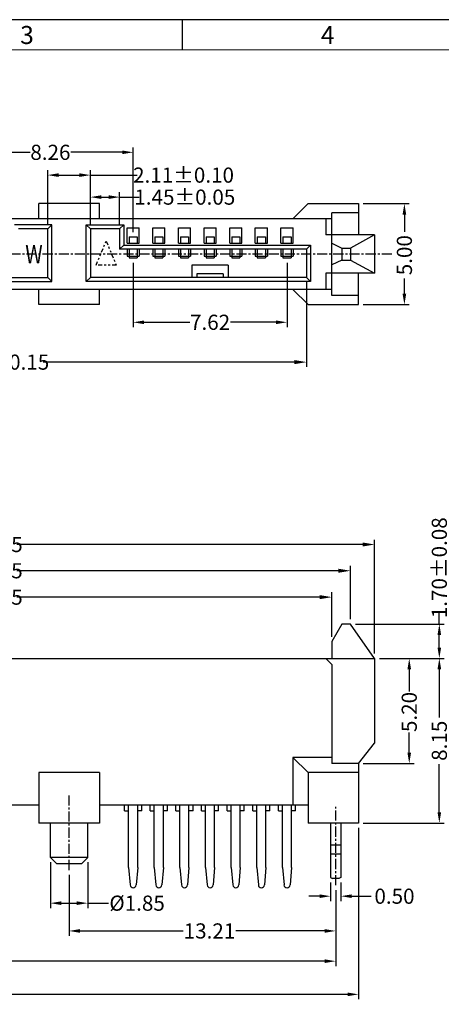
# Model space of a CAD drawing. Units: inches. Extents: x -21 to 101, y 1 to 85.
# Drawn here: x 17 to 38, y 36 to 85 of the extents above; entities that cross this region are included whole.
import ezdxf

# ---------------------------------------------------------------- set-up
doc = ezdxf.new("R2010")
doc.units = ezdxf.units.IN
doc.header["$MEASUREMENT"] = 0
doc.linetypes.add('CENTER', pattern=[2, 1.25, -0.25, 0.25, -0.25])
doc.linetypes.add('DIVIDE', pattern=[2.5, 1, -0.5, 0, -0.5, 0, -0.5])
for name, color, linetype in [('5-3', 2, 'Continuous'), ('C', 1, 'CENTER'), ('Con', 6, 'Continuous'), ('D', 3, 'DIVIDE'), ('DIM', 3, 'Continuous')]:
    doc.layers.add(name, color=color, linetype=linetype)
doc.styles.add('COMPLEX', font='COMPLEX.SHX', dxfattribs={"bigfont": 'OKV.SHX'})
doc.styles.add('ROMANS', font='romans.shx', dxfattribs={"width": 0.75, "bigfont": 'chineset.shx'})
doc.dimstyles.new('STANDARD$0', dxfattribs={"dimscale": 0.25, "dimtxt": 2.5, "dimasz": 2, "dimexe": 1, "dimexo": 0, "dimgap": 1, "dimtad": 0, "dimzin": 0, "dimdsep": 46, "dimtxsty": 'ROMANS', "dimcen": 0, "dimclrd": 256, "dimclre": 256, "dimclrt": 4, "dimadec": 0, "dimazin": 0, "dimtfac": 0.7, "dimtofl": 0, "dimtmove": 0, "dimatfit": 3, "dimfxl": 1, "dimtolj": 1, "dimtzin": 0, "dimarcsym": 0})
doc.dimstyles.new('zwb', dxfattribs={"dimscale": 0.39, "dimtxt": 2.5, "dimasz": 2, "dimexe": 0.5, "dimexo": 0.5, "dimgap": 0.5, "dimtad": 0, "dimzin": 0, "dimdsep": 46, "dimtxsty": 'ROMANS', "dimcen": 0, "dimclrd": 256, "dimclre": 256, "dimclrt": 4, "dimadec": 0, "dimazin": 0, "dimtfac": 0.7, "dimtofl": 0, "dimtmove": 0, "dimatfit": 3, "dimfxl": 1, "dimtolj": 1, "dimtzin": 0, "dimarcsym": 0})

# ---------------------------------------------------------------- blocks, each defined once
blk = doc.blocks.new('*D126')
at = {"layer": 'DEFPOINTS', "color": 0, "ltscale": 0.25}
for p in [(34.161, 75.715), (34.161, 70.715), (36.435, 70.715)]:
    blk.add_point(p, dxfattribs=at)
at = {"layer": 'DIM', "lineweight": -2, "ltscale": 0.25}
for p, q in [((34.401, 75.715), (36.675, 75.715)), ((36.435, 75.175), (36.435, 74.318)), ((36.435, 71.255), (36.435, 72.004)), ((34.401, 70.715), (36.675, 70.715))]:
    blk.add_line(p, q, dxfattribs=at)
at = {"layer": 'DIM', "ltscale": 0.25}
for points in [[(36.345, 75.175), (36.525, 75.175), (36.435, 75.715)], [(36.345, 71.255), (36.525, 71.255), (36.435, 70.715)]]:
    blk.add_solid(points, dxfattribs=at)
at = {"layer": 'DIM', "color": 4, "ltscale": 0.25, "insert": (36.435, 73.161), "char_height": 0.75, "attachment_point": 5, "rotation": 90, "style": 'ROMANS'}
blk.add_mtext('\\A1;5.00', dxfattribs=at)
blk = doc.blocks.new('*D131')
at = {"layer": 'DEFPOINTS', "color": 0, "ltscale": 0.25}
for p in [(22.331, 76.037), (20.881, 74.465), (22.331, 74.465)]:
    blk.add_point(p, dxfattribs=at)
at = {"layer": 'DIM', "lineweight": -2, "ltscale": 0.25}
for p, q in [((20.881, 74.705), (20.881, 76.277)), ((22.331, 74.705), (22.331, 76.277)), ((21.421, 76.037), (21.791, 76.037)), ((22.331, 76.037), (23.306, 76.037))]:
    blk.add_line(p, q, dxfattribs=at)
at = {"layer": 'DIM', "ltscale": 0.25}
for points in [[(21.421, 76.127), (21.421, 75.947), (20.881, 76.037)], [(21.791, 76.127), (21.791, 75.947), (22.331, 76.037)]]:
    blk.add_solid(points, dxfattribs=at)
at = {"layer": 'DIM', "color": 4, "ltscale": 0.25, "insert": (25.559, 76.037), "char_height": 0.75, "attachment_point": 5, "style": 'ROMANS'}
blk.add_mtext('\\A1;1.45±0.05', dxfattribs=at)
blk = doc.blocks.new('*D132')
at = {"layer": 'DEFPOINTS', "color": 0}
for p in [(-2.099, 72.065), (31.591, 72.065), (31.591, 67.867)]:
    blk.add_point(p, dxfattribs=at)
at = {"layer": 'DIM', "lineweight": -2}
for p, q in [((-2.099, 71.825), (-2.099, 67.627)), ((31.591, 71.825), (31.591, 67.627)), ((-1.499, 67.867), (13.575, 67.867)), ((30.991, 67.867), (18.547, 67.867))]:
    blk.add_line(p, q, dxfattribs=at)
at = {"layer": 'DIM'}
for points in [[(-1.499, 67.967), (-1.499, 67.767), (-2.099, 67.867)], [(30.991, 67.967), (30.991, 67.767), (31.591, 67.867)]]:
    blk.add_solid(points, dxfattribs=at)
at = {"layer": 'DIM', "color": 4, "insert": (16.061, 67.867), "char_height": 0.75, "attachment_point": 5, "style": 'ROMANS'}
blk.add_mtext('\\A1;33.69±0.15', dxfattribs=at)
blk = doc.blocks.new('A$C01D64775')
at = {"layer": 'Con'}
for p, q in [((0, 1.04), (0.4, 1.04)), ((0, 1.04), (0, 0.74)), ((0.4, 1.04), (0.4, 0.74)), ((0, 0.44), (0, 0)), ((0.4, 0.44), (0.4, 0)), ((0, 0), (0.4, 0))]:
    blk.add_line(p, q, dxfattribs=at)
blk = doc.blocks.new('*D135')
at = {"layer": 'DEFPOINTS', "color": 0, "ltscale": 0.25}
for p in [(20.881, 77.127), (18.771, 74.465), (20.881, 74.465)]:
    blk.add_point(p, dxfattribs=at)
at = {"layer": 'DIM', "lineweight": -2, "ltscale": 0.25}
for p, q in [((18.771, 74.705), (18.771, 77.367)), ((19.311, 77.127), (20.341, 77.127)), ((20.881, 74.705), (20.881, 77.367)), ((20.881, 77.127), (23.204, 77.127))]:
    blk.add_line(p, q, dxfattribs=at)
at = {"layer": 'DIM', "ltscale": 0.25}
for points in [[(19.311, 77.217), (19.311, 77.037), (18.771, 77.127)], [(20.341, 77.217), (20.341, 77.037), (20.881, 77.127)]]:
    blk.add_solid(points, dxfattribs=at)
at = {"layer": 'DIM', "color": 4, "ltscale": 0.25, "insert": (25.496, 77.127), "char_height": 0.75, "attachment_point": 5, "style": 'ROMANS'}
blk.add_mtext('\\A1;2.11±0.10', dxfattribs=at)
blk = doc.blocks.new('*D136')
at = {"layer": 'DEFPOINTS', "color": 0, "ltscale": 0.25}
for p in [(23.001, 73.025), (30.621, 73.025), (30.621, 69.839)]:
    blk.add_point(p, dxfattribs=at)
at = {"layer": 'DIM', "lineweight": -2, "ltscale": 0.25}
for p, q in [((23.001, 72.785), (23.001, 69.599)), ((30.621, 72.785), (30.621, 69.599)), ((23.541, 69.839), (25.804, 69.839)), ((30.081, 69.839), (27.819, 69.839))]:
    blk.add_line(p, q, dxfattribs=at)
at = {"layer": 'DIM', "ltscale": 0.25}
for points in [[(23.541, 69.929), (23.541, 69.749), (23.001, 69.839)], [(30.081, 69.929), (30.081, 69.749), (30.621, 69.839)]]:
    blk.add_solid(points, dxfattribs=at)
at = {"layer": 'DIM', "color": 4, "ltscale": 0.25, "insert": (26.811, 69.839), "char_height": 0.75, "attachment_point": 5, "style": 'ROMANS'}
blk.add_mtext('\\A1;7.62', dxfattribs=at)
blk = doc.blocks.new('*D137')
at = {"layer": 'DEFPOINTS', "color": 0}
for p in [(23.001, 78.255), (14.746, 75.686), (23.001, 74.065)]:
    blk.add_point(p, dxfattribs=at)
at = {"layer": 'DIM', "lineweight": -2}
for p, q in [((14.746, 75.926), (14.746, 78.495)), ((23.001, 74.305), (23.001, 78.495)), ((15.286, 78.255), (17.895, 78.255)), ((22.461, 78.255), (19.909, 78.255))]:
    blk.add_line(p, q, dxfattribs=at)
at = {"layer": 'DIM'}
for points in [[(15.286, 78.345), (15.286, 78.165), (14.746, 78.255)], [(22.461, 78.345), (22.461, 78.165), (23.001, 78.255)]]:
    blk.add_solid(points, dxfattribs=at)
at = {"layer": 'DIM', "color": 4, "insert": (18.902, 78.255), "char_height": 0.75, "attachment_point": 5, "style": 'ROMANS'}
blk.add_mtext('\\A1;8.26', dxfattribs=at)
blk = doc.blocks.new('*D138')
at = {"layer": 'DEFPOINTS', "color": 0}
for p in [(32.781, 42.342), (33.281, 42.342), (33.281, 41.421)]:
    blk.add_point(p, dxfattribs=at)
at = {"layer": 'DIM', "lineweight": -2}
for p, q in [((32.781, 42.102), (32.781, 41.181)), ((33.281, 42.102), (33.281, 41.181)), ((32.241, 41.421), (31.701, 41.421)), ((33.821, 41.421), (34.787, 41.421))]:
    blk.add_line(p, q, dxfattribs=at)
at = {"layer": 'DIM'}
for points in [[(32.241, 41.511), (32.241, 41.331), (32.781, 41.421)], [(33.821, 41.511), (33.821, 41.331), (33.281, 41.421)]]:
    blk.add_solid(points, dxfattribs=at)
at = {"layer": 'DIM', "color": 4, "insert": (35.944, 41.421), "char_height": 0.75, "attachment_point": 5, "style": 'ROMANS'}
blk.add_mtext('\\A1;0.50', dxfattribs=at)
blk = doc.blocks.new('*D139')
at = {"layer": 'DEFPOINTS', "color": 0}
for p in [(19.826, 42.715), (33.031, 41.965), (33.031, 39.701)]:
    blk.add_point(p, dxfattribs=at)
at = {"layer": 'DIM', "lineweight": -2}
for p, q in [((19.826, 42.475), (19.826, 39.461)), ((33.031, 41.725), (33.031, 39.461)), ((20.366, 39.701), (25.476, 39.701)), ((32.491, 39.701), (28.085, 39.701))]:
    blk.add_line(p, q, dxfattribs=at)
at = {"layer": 'DIM'}
for points in [[(20.366, 39.791), (20.366, 39.611), (19.826, 39.701)], [(32.491, 39.791), (32.491, 39.611), (33.031, 39.701)]]:
    blk.add_solid(points, dxfattribs=at)
at = {"layer": 'DIM', "color": 4, "insert": (26.781, 39.701), "char_height": 0.75, "attachment_point": 5, "style": 'ROMANS'}
blk.add_mtext('\\A1;13.21', dxfattribs=at)
blk = doc.blocks.new('*D140')
at = {"layer": 'DEFPOINTS', "color": 0}
for p in [(18.901, 43.342), (20.751, 43.342), (20.751, 41.076)]:
    blk.add_point(p, dxfattribs=at)
at = {"layer": 'DIM', "lineweight": -2}
for p, q in [((18.901, 43.102), (18.901, 40.836)), ((20.751, 43.102), (20.751, 40.836)), ((19.441, 41.076), (20.211, 41.076)), ((20.751, 41.076), (21.784, 41.076))]:
    blk.add_line(p, q, dxfattribs=at)
at = {"layer": 'DIM'}
for points in [[(19.441, 41.166), (19.441, 40.986), (18.901, 41.076)], [(20.211, 41.166), (20.211, 40.986), (20.751, 41.076)]]:
    blk.add_solid(points, dxfattribs=at)
at = {"layer": 'DIM', "color": 4, "insert": (23.196, 41.076), "char_height": 0.75, "attachment_point": 5, "style": 'ROMANS'}
blk.add_mtext('\\A1;%%C1.85', dxfattribs=at)
blk = doc.blocks.new('*D141')
at = {"layer": 'DEFPOINTS', "color": 0}
for p in [(34.961, 53.192), (38.165, 53.192), (34.161, 45.042)]:
    blk.add_point(p, dxfattribs=at)
at = {"layer": 'DIM', "lineweight": -2}
for p, q in [((35.201, 53.192), (38.405, 53.192)), ((38.165, 52.652), (38.165, 50.274)), ((38.165, 45.582), (38.165, 47.96)), ((34.401, 45.042), (38.405, 45.042))]:
    blk.add_line(p, q, dxfattribs=at)
at = {"layer": 'DIM'}
for points in [[(38.075, 52.652), (38.255, 52.652), (38.165, 53.192)], [(38.075, 45.582), (38.255, 45.582), (38.165, 45.042)]]:
    blk.add_solid(points, dxfattribs=at)
at = {"layer": 'DIM', "color": 4, "insert": (38.165, 49.117), "char_height": 0.75, "attachment_point": 5, "rotation": 90, "style": 'ROMANS'}
blk.add_mtext('\\A1;8.15', dxfattribs=at)
blk = doc.blocks.new('*D142')
at = {"layer": 'DEFPOINTS', "color": 0}
for p in [(-3.539, 41.965), (33.031, 41.965), (33.031, 38.204)]:
    blk.add_point(p, dxfattribs=at)
at = {"layer": 'DIM', "lineweight": -2}
for p, q in [((-3.539, 41.725), (-3.539, 37.964)), ((33.031, 41.725), (33.031, 37.964)), ((-2.999, 38.204), (13.321, 38.204)), ((32.491, 38.204), (16.171, 38.204))]:
    blk.add_line(p, q, dxfattribs=at)
at = {"layer": 'DIM'}
for points in [[(-2.999, 38.294), (-2.999, 38.114), (-3.539, 38.204)], [(32.491, 38.294), (32.491, 38.114), (33.031, 38.204)]]:
    blk.add_solid(points, dxfattribs=at)
at = {"layer": 'DIM', "color": 4, "insert": (14.746, 38.204), "char_height": 0.75, "attachment_point": 5, "style": 'ROMANS'}
blk.add_mtext('\\A1;36.57', dxfattribs=at)
blk = doc.blocks.new('*D143')
at = {"layer": 'DEFPOINTS', "color": 0, "ltscale": 0.25}
for p in [(33.771, 54.892), (38.165, 54.892), (34.961, 53.192)]:
    blk.add_point(p, dxfattribs=at)
at = {"layer": 'DIM', "lineweight": -2, "ltscale": 0.25}
for p, q in [((38.165, 54.892), (38.165, 55.432)), ((34.011, 54.892), (38.405, 54.892)), ((38.165, 53.732), (38.165, 54.352)), ((35.201, 53.192), (38.405, 53.192))]:
    blk.add_line(p, q, dxfattribs=at)
at = {"layer": 'DIM', "ltscale": 0.25}
for points in [[(38.075, 54.352), (38.255, 54.352), (38.165, 54.892)], [(38.075, 53.732), (38.255, 53.732), (38.165, 53.192)]]:
    blk.add_solid(points, dxfattribs=at)
at = {"layer": 'DIM', "color": 4, "ltscale": 0.25, "insert": (38.165, 57.685), "char_height": 0.75, "attachment_point": 5, "rotation": 90, "style": 'ROMANS'}
blk.add_mtext('\\A1;1.70±0.08', dxfattribs=at)
blk = doc.blocks.new('*D144')
at = {"layer": 'DEFPOINTS', "color": 0}
for p in [(-5.469, 58.835), (-5.469, 53.192), (34.961, 53.192)]:
    blk.add_point(p, dxfattribs=at)
at = {"layer": 'DIM', "lineweight": -2}
for p, q in [((-5.469, 53.432), (-5.469, 59.075)), ((34.961, 53.432), (34.961, 59.075)), ((-4.869, 58.835), (12.261, 58.835)), ((34.361, 58.835), (17.232, 58.835))]:
    blk.add_line(p, q, dxfattribs=at)
at = {"layer": 'DIM'}
for points in [[(-4.869, 58.935), (-4.869, 58.735), (-5.469, 58.835)], [(34.361, 58.935), (34.361, 58.735), (34.961, 58.835)]]:
    blk.add_solid(points, dxfattribs=at)
at = {"layer": 'DIM', "color": 4, "insert": (14.746, 58.835), "char_height": 0.75, "attachment_point": 5, "style": 'ROMANS'}
blk.add_mtext('\\A1;40.43±0.15', dxfattribs=at)
blk = doc.blocks.new('*D145')
at = {"layer": 'DEFPOINTS', "color": 0}
for p in [(33.771, 57.536), (-4.279, 54.892), (33.771, 54.892)]:
    blk.add_point(p, dxfattribs=at)
at = {"layer": 'DIM', "lineweight": -2}
for p, q in [((-4.279, 55.132), (-4.279, 57.776)), ((-3.679, 57.536), (12.261, 57.536)), ((33.171, 57.536), (17.232, 57.536)), ((33.771, 55.132), (33.771, 57.776))]:
    blk.add_line(p, q, dxfattribs=at)
at = {"layer": 'DIM'}
for points in [[(-3.679, 57.636), (-3.679, 57.436), (-4.279, 57.536)], [(33.171, 57.636), (33.171, 57.436), (33.771, 57.536)]]:
    blk.add_solid(points, dxfattribs=at)
at = {"layer": 'DIM', "color": 4, "insert": (14.746, 57.536), "char_height": 0.75, "attachment_point": 5, "style": 'ROMANS'}
blk.add_mtext('\\A1;38.05±0.15', dxfattribs=at)
blk = doc.blocks.new('*D146')
at = {"layer": 'DEFPOINTS', "color": 0}
for p in [(32.841, 56.23), (-3.349, 54.026), (32.841, 54.026)]:
    blk.add_point(p, dxfattribs=at)
at = {"layer": 'DIM', "lineweight": -2}
for p, q in [((-3.349, 54.266), (-3.349, 56.47)), ((-2.749, 56.23), (12.261, 56.23)), ((32.241, 56.23), (17.232, 56.23)), ((32.841, 54.266), (32.841, 56.47))]:
    blk.add_line(p, q, dxfattribs=at)
at = {"layer": 'DIM'}
for points in [[(-2.749, 56.33), (-2.749, 56.13), (-3.349, 56.23)], [(32.241, 56.33), (32.241, 56.13), (32.841, 56.23)]]:
    blk.add_solid(points, dxfattribs=at)
at = {"layer": 'DIM', "color": 4, "insert": (14.746, 56.23), "char_height": 0.75, "attachment_point": 5, "style": 'ROMANS'}
blk.add_mtext('\\A1;36.19±0.15', dxfattribs=at)
blk = doc.blocks.new('*D148')
at = {"layer": 'DEFPOINTS', "color": 0}
for p in [(34.961, 53.192), (36.675, 53.192), (34.161, 47.992)]:
    blk.add_point(p, dxfattribs=at)
at = {"layer": 'DIM', "lineweight": -2}
for p, q in [((35.201, 53.192), (36.915, 53.192)), ((36.675, 52.652), (36.675, 51.549)), ((36.675, 48.532), (36.675, 49.535)), ((34.401, 47.992), (36.915, 47.992))]:
    blk.add_line(p, q, dxfattribs=at)
at = {"layer": 'DIM'}
for points in [[(36.585, 52.652), (36.765, 52.652), (36.675, 53.192)], [(36.585, 48.532), (36.765, 48.532), (36.675, 47.992)]]:
    blk.add_solid(points, dxfattribs=at)
at = {"layer": 'DIM', "color": 4, "insert": (36.675, 50.542), "char_height": 0.75, "attachment_point": 5, "rotation": 90, "style": 'ROMANS'}
blk.add_mtext('\\A1;5.20', dxfattribs=at)
blk = doc.blocks.new('*D149')
at = {"layer": 'DEFPOINTS', "color": 0}
for p in [(-4.669, 45.042), (34.161, 45.042), (34.161, 36.56)]:
    blk.add_point(p, dxfattribs=at)
at = {"layer": 'DIM', "lineweight": -2}
for p, q in [((-4.669, 44.802), (-4.669, 36.32)), ((34.161, 44.802), (34.161, 36.32)), ((-4.129, 36.56), (13.471, 36.56)), ((33.621, 36.56), (16.021, 36.56))]:
    blk.add_line(p, q, dxfattribs=at)
at = {"layer": 'DIM'}
for points in [[(-4.129, 36.65), (-4.129, 36.47), (-4.669, 36.56)], [(33.621, 36.65), (33.621, 36.47), (34.161, 36.56)]]:
    blk.add_solid(points, dxfattribs=at)
at = {"layer": 'DIM', "color": 4, "insert": (14.746, 36.56), "char_height": 0.75, "attachment_point": 5, "style": 'ROMANS'}
blk.add_mtext('\\A1;38.83', dxfattribs=at)

msp = doc.modelspace()

# ---------------------------------------------------------------- linework, layer by layer
for p, q in [((101.406, 84.823), (-20.724, 84.823)), ((21.326, 75.715), (18.326, 75.715)), ((31.661, 75.715), (30.911, 74.965)), ((34.961, 74.165), (34.961, 72.265)), ((25.911, 72.665), (25.911, 72.065)), ((27.711, 72.665), (25.911, 72.665)), ((27.711, 72.665), (27.711, 72.065)), ((26.161, 72.245), (26.161, 72.065)), ((27.461, 72.245), (26.161, 72.245)), ((27.461, 72.245), (27.461, 72.065)), ((31.661, 70.715), (30.911, 71.465)), ((21.326, 70.715), (18.326, 70.715)), ((31.661, 47.542), (30.911, 48.292)), ((30.911, 48.292), (30.911, 45.942)), ((21.326, 47.542), (18.326, 47.542)), ((31.661, 47.542), (31.661, 45.042)), ((18.901, 43.342), (18.901, 45.042)), ((20.751, 43.342), (20.751, 45.042)), ((19.201, 43.042), (18.901, 43.342)), ((20.451, 43.042), (20.751, 43.342))]:
    msp.add_line(p, q)
at = {"color": 0, "linetype": 'Continuous'}
msp.add_line((25.447, 83.333), (25.447, 84.823), dxfattribs=at)
at = {"color": 7, "linetype": 'Continuous', "lineweight": 0}
msp.add_line((-19.235, 83.333), (99.917, 83.333), dxfattribs=at)
at = {"ltscale": 0.25}
for p, q in [((18.326, 74.965), (18.326, 75.715)), ((21.326, 74.965), (21.326, 75.715)), ((31.661, 75.715), (34.161, 75.715)), ((34.161, 75.715), (34.161, 74.165)), ((32.841, 71.165), (32.841, 75.265)), ((34.161, 75.265), (32.841, 75.265)), ((32.841, 74.965), (-3.349, 74.965)), ((18.971, 74.665), (17.121, 74.665)), ((18.771, 74.465), (18.971, 74.665)), ((18.971, 71.865), (18.971, 74.665)), ((20.681, 74.665), (22.531, 74.665)), ((20.681, 71.865), (20.681, 74.665)), ((20.881, 74.465), (20.681, 74.665)), ((22.531, 74.665), (22.331, 74.465)), ((22.531, 74.665), (22.531, 73.665)), ((32.541, 74.965), (32.541, 74.165)), ((18.771, 74.465), (17.321, 74.465)), ((18.771, 72.065), (18.771, 74.465)), ((22.331, 74.465), (20.881, 74.465)), ((20.881, 74.465), (20.881, 72.065)), ((22.331, 74.465), (22.331, 73.465)), ((22.701, 73.765), (22.701, 74.515)), ((22.701, 74.515), (23.301, 74.515)), ((23.301, 73.765), (23.301, 74.515)), ((23.971, 73.765), (23.971, 74.515)), ((23.971, 74.515), (24.571, 74.515)), ((24.571, 73.765), (24.571, 74.515)), ((25.241, 73.765), (25.241, 74.515)), ((25.241, 74.515), (25.841, 74.515)), ((25.841, 73.765), (25.841, 74.515)), ((26.511, 73.765), (26.511, 74.515)), ((26.511, 74.515), (27.111, 74.515)), ((27.111, 73.765), (27.111, 74.515)), ((27.781, 73.765), (27.781, 74.515)), ((27.781, 74.515), (28.381, 74.515)), ((28.381, 73.765), (28.381, 74.515)), ((29.051, 73.765), (29.051, 74.515)), ((29.051, 74.515), (29.651, 74.515)), ((29.651, 73.765), (29.651, 74.515)), ((30.321, 74.515), (30.921, 74.515)), ((30.321, 73.765), (30.321, 74.515)), ((30.921, 73.765), (30.921, 74.515)), ((34.961, 74.165), (32.541, 74.165)), ((34.961, 74.165), (33.771, 73.515)), ((22.531, 73.665), (22.331, 73.465)), ((22.531, 73.665), (31.791, 73.665)), ((22.701, 73.765), (23.301, 73.765)), ((23.971, 73.765), (24.571, 73.765)), ((25.241, 73.765), (25.841, 73.765)), ((26.511, 73.765), (27.111, 73.765)), ((27.781, 73.765), (28.381, 73.765)), ((29.051, 73.765), (29.651, 73.765)), ((30.321, 73.765), (30.921, 73.765)), ((31.591, 73.465), (31.791, 73.665)), ((31.791, 73.665), (31.791, 71.865)), ((32.841, 73.752), (33.341, 73.515)), ((31.591, 73.465), (22.331, 73.465)), ((22.701, 73.465), (22.701, 73.105)), ((23.301, 73.465), (23.301, 73.105)), ((23.971, 73.465), (23.971, 73.105)), ((24.571, 73.465), (24.571, 73.105)), ((25.241, 73.465), (25.241, 73.105)), ((25.841, 73.465), (25.841, 73.105)), ((26.511, 73.465), (26.511, 73.105)), ((27.111, 73.465), (27.111, 73.105)), ((27.781, 73.465), (27.781, 73.105)), ((28.381, 73.465), (28.381, 73.105)), ((29.051, 73.465), (29.051, 73.105)), ((29.651, 73.465), (29.651, 73.105)), ((30.321, 73.465), (30.321, 73.105)), ((30.921, 73.465), (30.921, 73.105)), ((31.591, 73.465), (31.591, 72.065)), ((33.341, 73.515), (33.341, 72.915)), ((33.341, 73.515), (33.771, 73.515)), ((33.771, 73.515), (33.771, 72.915)), ((22.701, 73.105), (23.301, 73.105)), ((23.971, 73.105), (24.571, 73.105)), ((25.241, 73.105), (25.841, 73.105)), ((26.511, 73.105), (27.111, 73.105)), ((27.781, 73.105), (28.381, 73.105)), ((29.051, 73.105), (29.651, 73.105)), ((30.321, 73.105), (30.921, 73.105)), ((33.341, 72.915), (32.841, 72.678)), ((33.341, 72.915), (33.771, 72.915)), ((33.771, 72.915), (34.961, 72.265)), ((32.541, 72.265), (32.541, 71.465)), ((34.961, 72.265), (32.541, 72.265)), ((34.161, 70.715), (34.161, 72.265)), ((-2.299, 71.865), (18.971, 71.865)), ((-2.099, 72.065), (18.771, 72.065)), ((18.771, 72.065), (18.971, 71.865)), ((20.881, 72.065), (20.681, 71.865)), ((31.791, 71.865), (20.681, 71.865)), ((31.591, 72.065), (20.881, 72.065)), ((31.591, 72.065), (31.791, 71.865)), ((32.841, 71.465), (-3.349, 71.465)), ((18.326, 70.715), (18.326, 71.465)), ((21.326, 70.715), (21.326, 71.465)), ((31.661, 70.715), (34.161, 70.715)), ((34.161, 71.165), (32.841, 71.165)), ((33.341, 54.892), (32.841, 54.026)), ((33.771, 54.892), (33.341, 54.892)), ((34.961, 53.192), (33.771, 54.892)), ((32.841, 54.026), (32.841, 53.192)), ((-5.469, 53.192), (34.961, 53.192)), ((32.541, 53.192), (32.841, 52.892)), ((34.961, 53.192), (34.961, 48.992)), ((32.841, 52.892), (32.841, 47.992)), ((34.161, 47.992), (34.961, 48.992)), ((32.841, 48.292), (30.911, 48.292)), ((34.161, 47.992), (32.841, 47.992)), ((34.161, 47.992), (34.161, 45.042)), ((18.326, 47.542), (18.326, 45.042)), ((21.326, 47.542), (21.326, 45.042)), ((34.161, 47.542), (31.661, 47.542)), ((-2.169, 45.942), (18.326, 45.942)), ((21.326, 45.942), (31.661, 45.942)), ((21.326, 45.042), (18.326, 45.042)), ((34.161, 45.042), (31.661, 45.042)), ((20.751, 43.342), (18.901, 43.342)), ((19.201, 43.042), (20.451, 43.042))]:
    msp.add_line(p, q, dxfattribs=at)
at = {"color": 6, "ltscale": 0.1}
for p, q in [((22.776, 42.848), (22.776, 45.942)), ((23.226, 42.848), (23.226, 45.942)), ((24.046, 42.848), (24.046, 45.942)), ((24.496, 42.848), (24.496, 45.942)), ((25.316, 42.848), (25.316, 45.942)), ((25.766, 42.848), (25.766, 45.942)), ((26.586, 42.848), (26.586, 45.942)), ((27.036, 42.848), (27.036, 45.942)), ((27.856, 42.848), (27.856, 45.942)), ((28.306, 42.848), (28.306, 45.942)), ((29.126, 42.848), (29.126, 45.942)), ((29.576, 42.848), (29.576, 45.942)), ((30.396, 42.848), (30.396, 45.942)), ((30.846, 42.848), (30.846, 45.942)), ((22.777, 42.835), (22.852, 41.979)), ((23.226, 42.835), (23.151, 41.979)), ((24.047, 42.835), (24.122, 41.979)), ((24.496, 42.835), (24.421, 41.979)), ((25.317, 42.835), (25.392, 41.979)), ((25.766, 42.835), (25.691, 41.979)), ((26.587, 42.835), (26.662, 41.979)), ((27.036, 42.835), (26.961, 41.979)), ((27.857, 42.835), (27.932, 41.979)), ((28.306, 42.835), (28.231, 41.979)), ((29.127, 42.835), (29.202, 41.979)), ((29.576, 42.835), (29.501, 41.979)), ((30.397, 42.835), (30.472, 41.979)), ((30.846, 42.835), (30.771, 41.979))]:
    msp.add_line(p, q, dxfattribs=at)
for centre, start, end in [((22.926, 42.848), 180, 185.0041), ((23.076, 42.848), 354.9959, 360), ((24.196, 42.848), 180, 185.0041), ((24.346, 42.848), 354.9959, 360), ((25.466, 42.848), 180, 185.0041), ((25.616, 42.848), 354.9959, 360), ((26.736, 42.848), 180, 185.0041), ((26.886, 42.848), 354.9959, 360), ((28.006, 42.848), 180, 185.0041), ((28.156, 42.848), 354.9959, 360), ((29.276, 42.848), 180, 185.0041), ((29.426, 42.848), 354.9959, 360), ((30.546, 42.848), 180, 185.0041), ((30.696, 42.848), 354.9959, 360), ((23.001, 41.992), 185.0041, 354.9959), ((24.271, 41.992), 185.0041, 354.9959), ((25.541, 41.992), 185.0041, 354.9959), ((26.811, 41.992), 185.0041, 354.9959), ((28.081, 41.992), 185.0041, 354.9959), ((29.351, 41.992), 185.0041, 354.9959), ((30.621, 41.992), 185.0041, 354.9959)]:
    msp.add_arc(centre, 0.15, start, end, dxfattribs=at)
at = {"layer": 'C', "ltscale": 0.4}
for p, q in [((35.815, 73.215), (-5.719, 73.215)), ((19.826, 42.715), (19.826, 46.481)), ((33.031, 41.965), (33.031, 45.848))]:
    msp.add_line(p, q, dxfattribs=at)
at = {"layer": 'Con', "ltscale": 0.5}
for p, q in [((22.576, 45.642), (22.576, 45.942)), ((23.426, 45.642), (23.426, 45.942)), ((23.846, 45.642), (23.846, 45.942)), ((24.696, 45.642), (24.696, 45.942)), ((25.116, 45.642), (25.116, 45.942)), ((25.966, 45.642), (25.966, 45.942)), ((26.386, 45.642), (26.386, 45.942)), ((27.236, 45.642), (27.236, 45.942)), ((27.656, 45.642), (27.656, 45.942)), ((28.506, 45.642), (28.506, 45.942)), ((28.926, 45.642), (28.926, 45.942)), ((29.776, 45.642), (29.776, 45.942)), ((30.196, 45.642), (30.196, 45.942)), ((31.046, 45.642), (31.046, 45.942)), ((22.576, 45.642), (22.776, 45.642)), ((23.426, 45.642), (23.226, 45.642)), ((23.846, 45.642), (24.046, 45.642)), ((24.696, 45.642), (24.496, 45.642)), ((25.116, 45.642), (25.316, 45.642)), ((25.966, 45.642), (25.766, 45.642)), ((26.386, 45.642), (26.586, 45.642)), ((27.236, 45.642), (27.036, 45.642)), ((27.656, 45.642), (27.856, 45.642)), ((28.506, 45.642), (28.306, 45.642)), ((28.926, 45.642), (29.126, 45.642)), ((29.776, 45.642), (29.576, 45.642)), ((30.196, 45.642), (30.396, 45.642)), ((31.046, 45.642), (30.846, 45.642))]:
    msp.add_line(p, q, dxfattribs=at)
at = {"layer": 'Con'}
for p, q in [((32.781, 45.042), (32.781, 42.342)), ((33.281, 45.042), (33.281, 42.342)), ((32.781, 43.967), (33.281, 43.967)), ((32.781, 43.515), (33.281, 43.515)), ((32.781, 42.342), (32.868, 42.292)), ((33.195, 42.292), (32.868, 42.292)), ((33.281, 42.342), (33.195, 42.292))]:
    msp.add_line(p, q, dxfattribs=at)
at = {"layer": 'D', "ltscale": 0.2}
msp.add_lwpolyline([(21.666, 73.863), (22.166, 72.663), (21.166, 72.663)], close=True, dxfattribs=at)

# ---------------------------------------------------------------- block references
at = {"layer": 'DIM'}
for p in [(22.801, 73.025), (24.071, 73.025), (25.341, 73.025), (26.611, 73.025), (27.881, 73.025), (29.151, 73.025), (30.421, 73.025)]:
    msp.add_blockref('A$C01D64775', p, dxfattribs=at)

# ---------------------------------------------------------------- texts
at = {"color": 3, "style": 'ROMANS', "width": 0.8}
msp.add_text('W', height=0.897, dxfattribs=at).set_placement((17.658, 72.765))
at = {"layer": '5-3', "color": 0, "style": 'COMPLEX'}
for s, p in [('3', (17.405, 83.618)), ('4', (32.299, 83.618))]:
    msp.add_text(s, height=0.894, dxfattribs=at).set_placement(p)

# ---------------------------------------------------------------- dimensions: what is measured, and where the dimension line sits
at = {"layer": 'DIM'}
for base, p1, p2, dimstyle, override, picture, middle in [((23.001472142, 78.255081566), (14.746472142, 75.686028399), (23.001472142, 74.064936846), 'STANDARD$0', {"dimscale": 0.3, "dimasz": 1.8, "dimexe": 0.8, "dimexo": 0.8, "dimgap": 0.5}, '*D137', (18.902044962, 78.255081566)), ((31.591, 67.867), (-2.099, 72.065), (31.591, 72.065), 'zwb', {"dimscale": 0.3, "dimexe": 0.8, "dimexo": 0.8, "dimgap": 0.25, "dimtol": 1, "dimtp": 0.15, "dimtm": 0.15, "dimtfac": 1}, '*D132', (16.061, 67.867)), ((-5.469, 58.835), (34.961, 53.192), (-5.469, 53.192), 'zwb', {"dimscale": 0.3, "dimexe": 0.8, "dimexo": 0.8, "dimgap": 0.25, "dimtol": 1, "dimtp": 0.15, "dimtm": 0.15, "dimtfac": 1}, '*D144', (14.746, 58.835)), ((33.771, 57.536), (-4.279, 54.892), (33.771, 54.892), 'zwb', {"dimscale": 0.3, "dimexe": 0.8, "dimexo": 0.8, "dimgap": 0.25, "dimtol": 1, "dimtp": 0.15, "dimtm": 0.15, "dimtfac": 1}, '*D145', (14.746, 57.536)), ((32.841, 56.23), (-3.349, 54.026), (32.841, 54.026), 'zwb', {"dimscale": 0.3, "dimexe": 0.8, "dimexo": 0.8, "dimgap": 0.25, "dimtol": 1, "dimtp": 0.15, "dimtm": 0.15, "dimtfac": 1}, '*D146', (14.746, 56.23)), ((34.161, 36.56), (-4.669, 45.042), (34.161, 45.042), 'STANDARD$0', {"dimscale": 0.3, "dimasz": 1.8, "dimexe": 0.8, "dimexo": 0.8, "dimgap": 0.5, "dimdec": 2, "dimzin": 0, "dimtxsty": 'ROMANS', "dimtdec": 2, "dimtzin": 0}, '*D149', (14.746, 36.56)), ((33.031472142, 39.701479653), (19.826472142, 42.715007802), (33.031472142, 41.965007802), 'STANDARD$0', {"dimscale": 0.3, "dimtxt": 2.5, "dimasz": 1.8, "dimexe": 0.8, "dimexo": 0.8}, '*D139', (26.780810418, 39.701479653)), ((33.031, 38.204), (-3.539, 41.965), (33.031, 41.965), 'STANDARD$0', {"dimscale": 0.3, "dimtxt": 2.5, "dimasz": 1.8, "dimexe": 0.8, "dimexo": 0.8}, '*D142', (14.746, 38.204)), ((33.281, 41.421), (32.781, 42.342), (33.281, 42.342), 'STANDARD$0', {"dimscale": 0.3, "dimtxt": 2.5, "dimasz": 1.8, "dimexe": 0.8, "dimexo": 0.8}, '*D138', (35.944, 41.421))]:
    dim = msp.add_linear_dim(base=base, p1=p1, p2=p2, dimstyle=dimstyle, override=override, dxfattribs=at)
    dim.commit()
    dim.dimension.update_dxf_attribs({"geometry": picture, "text_midpoint": middle, "dimtype": 160})
at = {"layer": 'DIM', "ltscale": 0.25}
for base, p1, p2, override, picture, middle in [((20.881, 77.127), (18.771, 74.465), (20.881, 74.465), {"dimscale": 0.3, "dimasz": 1.8, "dimexe": 0.8, "dimexo": 0.8, "dimgap": 0.5, "dimdec": 2, "dimzin": 0, "dimtxsty": 'ROMANS', "dimtol": 1, "dimtp": 0.1, "dimtm": 0.1, "dimtfac": 1, "dimtdec": 2, "dimtzin": 0}, '*D135', (25.496, 77.127)), ((22.331, 76.037), (20.881, 74.465), (22.331, 74.465), {"dimscale": 0.3, "dimasz": 1.8, "dimexe": 0.8, "dimexo": 0.8, "dimgap": 0.5, "dimdec": 2, "dimzin": 0, "dimtxsty": 'ROMANS', "dimtol": 1, "dimtp": 0.05, "dimtm": 0.05, "dimtfac": 1, "dimtdec": 2, "dimtzin": 0}, '*D131', (25.559, 76.037)), ((30.621, 69.839), (23.001, 73.025), (30.621, 73.025), {"dimscale": 0.3, "dimasz": 1.8, "dimexe": 0.8, "dimexo": 0.8, "dimgap": 0.5, "dimdec": 2, "dimzin": 0, "dimtxsty": 'ROMANS', "dimtdec": 2, "dimtzin": 0}, '*D136', (26.811, 69.839))]:
    dim = msp.add_linear_dim(base=base, p1=p1, p2=p2, dimstyle='STANDARD$0', override=override, dxfattribs=at)
    dim.commit()
    dim.dimension.update_dxf_attribs({"geometry": picture, "text_midpoint": middle, "dimtype": 160})
for base, p1, p2, override, picture, middle in [((36.435, 70.715), (34.161, 75.715), (34.161, 70.715), {"dimscale": 0.3, "dimasz": 1.8, "dimexe": 0.8, "dimexo": 0.8, "dimtxsty": 'ROMANS'}, '*D126', (36.435, 73.161)), ((38.165, 54.892), (34.961, 53.192), (33.771, 54.892), {"dimscale": 0.3, "dimasz": 1.8, "dimexe": 0.8, "dimexo": 0.8, "dimgap": 0.5, "dimdec": 2, "dimzin": 0, "dimtxsty": 'ROMANS', "dimtol": 1, "dimtp": 0.08, "dimtm": 0.08, "dimtfac": 1, "dimtdec": 2, "dimtzin": 0}, '*D143', (38.165, 57.685))]:
    dim = msp.add_linear_dim(base=base, p1=p1, p2=p2, angle=90, dimstyle='STANDARD$0', override=override, dxfattribs=at)
    dim.commit()
    dim.dimension.update_dxf_attribs({"geometry": picture, "text_midpoint": middle, "dimtype": 160})
at = {"layer": 'DIM'}
for base, p1, override, picture, middle in [((38.165, 53.192), (34.161, 45.042), {"dimscale": 0.3, "dimasz": 1.8, "dimexe": 0.8, "dimexo": 0.8, "dimtxsty": 'ROMANS'}, '*D141', (38.165, 49.117)), ((36.675, 53.192), (34.161, 47.992), {"dimscale": 0.3, "dimasz": 1.8, "dimexe": 0.8, "dimexo": 0.8, "dimgap": 0.5, "dimdec": 2, "dimzin": 0, "dimtxsty": 'ROMANS', "dimtdec": 2, "dimtzin": 0}, '*D148', (36.675, 50.542))]:
    dim = msp.add_linear_dim(base=base, p1=p1, p2=(34.961, 53.192), angle=90, dimstyle='STANDARD$0', override=override, dxfattribs=at)
    dim.commit()
    dim.dimension.update_dxf_attribs({"geometry": picture, "text_midpoint": middle, "dimtype": 160})
dim = msp.add_linear_dim(base=(20.751, 41.076), p1=(18.901, 43.342), p2=(20.751, 43.342), text='%%C<>', dimstyle='STANDARD$0', override={"dimscale": 0.3, "dimtxt": 2.5, "dimasz": 1.8, "dimexe": 0.8, "dimexo": 0.8}, dxfattribs=at)
dim.commit()
dim.dimension.update_dxf_attribs({"geometry": '*D140', "text_midpoint": (23.196, 41.076), "dimtype": 160})

doc.saveas('drawing.dxf')
